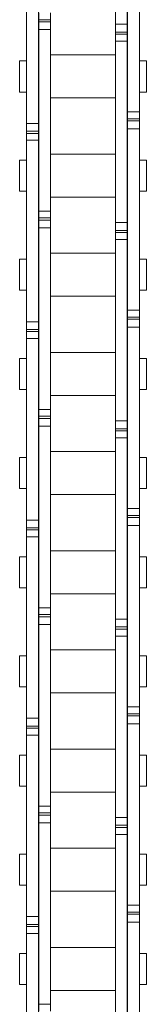
# Model space of a CAD drawing. Units: inches. Extents: x -91 to 10638, y 60 to 10919.
# Drawn here: x 1044 to 1061, y 4373 to 4499 of the extents above; entities that cross this region are included whole.
import ezdxf

# ---------------------------------------------------------------- set-up
doc = ezdxf.new("R2010")
doc.units = ezdxf.units.IN
doc.header["$MEASUREMENT"] = 0
doc.layers.add('SIMON-PROtec_02', color=82, linetype='Continuous', lineweight=15)

msp = doc.modelspace()

# ---------------------------------------------------------------- linework, layer by layer
at = {"layer": 'SIMON-PROtec_02'}
for p, q in [((1056.65, 4498.31131), (1056.65, 4521.51423)), ((1058.15, 4498.31131), (1058.15, 4521.51423)), ((1058.225, 4510.30063), (1058.225, 4487.09771)), ((1059.725, 4510.30063), (1059.725, 4487.09771)), ((1045.275, 4485.63131), (1045.275, 4508.83423)), ((1046.775, 4485.63131), (1046.775, 4508.83423)), ((1046.85, 4498.8929), (1046.85, 4499.77771)), ((1048.35, 4498.8929), (1048.35, 4499.77771)), ((1046.85, 4498.62063), (1046.85, 4498.8929)), ((1046.85, 4498.8929), (1048.35, 4498.8929)), ((1046.85, 4497.62063), (1046.85, 4498.62063)), ((1046.85, 4498.62063), (1048.35, 4498.62063)), ((1048.35, 4498.62063), (1048.35, 4498.8929)), ((1048.35, 4497.62063), (1048.35, 4498.62063)), ((1056.65, 4498.31131), (1056.65, 4497.31131)), ((1058.15, 4498.31131), (1056.65, 4498.31131)), ((1058.15, 4498.31131), (1058.15, 4497.31131)), ((1046.85, 4497.62063), (1046.85, 4474.41771)), ((1046.85, 4497.62063), (1048.35, 4497.62063)), ((1048.35, 4497.62063), (1048.35, 4474.41771)), ((1056.65, 4497.31131), (1056.65, 4497.03904)), ((1058.15, 4497.31131), (1056.65, 4497.31131)), ((1056.65, 4497.03904), (1056.65, 4496.15423)), ((1058.15, 4497.03904), (1056.65, 4497.03904)), ((1058.15, 4497.31131), (1058.15, 4497.03904)), ((1058.15, 4497.03904), (1058.15, 4496.15423)), ((1056.65, 4472.95131), (1056.65, 4496.15423)), ((1058.15, 4496.15423), (1056.65, 4496.15423)), ((1058.15, 4472.95131), (1058.15, 4496.15423)), ((1056.65, 4494.38597), (1048.35, 4494.38597)), ((1044.375, 4493.62597), (1044.375, 4489.64597)), ((1044.375, 4493.62597), (1045.275, 4493.62597)), ((1046.775, 4493.62597), (1046.85, 4493.62597)), ((1058.15, 4493.62597), (1058.225, 4493.62597)), ((1059.725, 4493.62597), (1060.625, 4493.62597)), ((1060.625, 4493.62597), (1060.625, 4489.64597)), ((1044.375, 4489.64597), (1045.275, 4489.64597)), ((1046.775, 4489.64597), (1046.85, 4489.64597)), ((1056.65, 4488.88597), (1048.35, 4488.88597)), ((1058.15, 4489.64597), (1058.225, 4489.64597)), ((1059.725, 4489.64597), (1060.625, 4489.64597)), ((1058.225, 4486.2129), (1058.225, 4487.09771)), ((1058.225, 4487.09771), (1059.725, 4487.09771)), ((1059.725, 4486.2129), (1059.725, 4487.09771)), ((1045.275, 4485.63131), (1045.275, 4484.63131)), ((1046.775, 4485.63131), (1045.275, 4485.63131)), ((1046.775, 4485.63131), (1046.775, 4484.63131)), ((1058.225, 4485.94063), (1058.225, 4486.2129)), ((1058.225, 4486.2129), (1059.725, 4486.2129)), ((1058.225, 4484.94063), (1058.225, 4485.94063)), ((1058.225, 4485.94063), (1059.725, 4485.94063)), ((1059.725, 4485.94063), (1059.725, 4486.2129)), ((1059.725, 4484.94063), (1059.725, 4485.94063)), ((1045.275, 4484.63131), (1045.275, 4484.35904)), ((1046.775, 4484.63131), (1045.275, 4484.63131)), ((1045.275, 4484.35904), (1045.275, 4483.47423)), ((1046.775, 4484.35904), (1045.275, 4484.35904)), ((1046.775, 4484.63131), (1046.775, 4484.35904)), ((1046.775, 4484.35904), (1046.775, 4483.47423)), ((1058.225, 4484.94063), (1058.225, 4461.73771)), ((1058.225, 4484.94063), (1059.725, 4484.94063)), ((1059.725, 4484.94063), (1059.725, 4461.73771)), ((1045.275, 4460.27131), (1045.275, 4483.47423)), ((1046.775, 4483.47423), (1045.275, 4483.47423)), ((1046.775, 4460.27131), (1046.775, 4483.47423)), ((1048.35, 4481.68597), (1056.65, 4481.68597)), ((1044.375, 4480.92597), (1044.375, 4476.94597)), ((1044.375, 4480.92597), (1045.275, 4480.92597)), ((1046.775, 4480.92597), (1046.85, 4480.92597)), ((1058.15, 4480.92597), (1058.225, 4480.92597)), ((1059.725, 4480.92597), (1060.625, 4480.92597)), ((1060.625, 4480.92597), (1060.625, 4476.94597)), ((1044.375, 4476.94597), (1045.275, 4476.94597)), ((1046.775, 4476.94597), (1046.85, 4476.94597)), ((1058.15, 4476.94597), (1058.225, 4476.94597)), ((1059.725, 4476.94597), (1060.625, 4476.94597)), ((1048.35, 4476.18597), (1056.65, 4476.18597)), ((1046.85, 4473.5329), (1046.85, 4474.41771)), ((1046.85, 4474.41771), (1048.35, 4474.41771)), ((1048.35, 4473.5329), (1048.35, 4474.41771)), ((1046.85, 4473.26063), (1046.85, 4473.5329)), ((1046.85, 4473.5329), (1048.35, 4473.5329)), ((1046.85, 4472.26063), (1046.85, 4473.26063)), ((1046.85, 4473.26063), (1048.35, 4473.26063)), ((1048.35, 4473.26063), (1048.35, 4473.5329)), ((1048.35, 4472.26063), (1048.35, 4473.26063)), ((1056.65, 4472.95131), (1056.65, 4471.95131)), ((1058.15, 4472.95131), (1056.65, 4472.95131)), ((1058.15, 4472.95131), (1058.15, 4471.95131)), ((1046.85, 4472.26063), (1046.85, 4449.05771)), ((1046.85, 4472.26063), (1048.35, 4472.26063)), ((1048.35, 4472.26063), (1048.35, 4449.05771)), ((1056.65, 4471.95131), (1056.65, 4471.67904)), ((1058.15, 4471.95131), (1056.65, 4471.95131)), ((1056.65, 4471.67904), (1056.65, 4470.79423)), ((1058.15, 4471.67904), (1056.65, 4471.67904)), ((1058.15, 4471.95131), (1058.15, 4471.67904)), ((1058.15, 4471.67904), (1058.15, 4470.79423)), ((1056.65, 4447.59131), (1056.65, 4470.79423)), ((1058.15, 4470.79423), (1056.65, 4470.79423)), ((1058.15, 4447.59131), (1058.15, 4470.79423)), ((1056.65, 4469.02597), (1048.35, 4469.02597)), ((1044.375, 4468.26597), (1044.375, 4464.28597)), ((1044.375, 4468.26597), (1045.275, 4468.26597)), ((1046.775, 4468.26597), (1046.85, 4468.26597)), ((1058.15, 4468.26597), (1058.225, 4468.26597)), ((1059.725, 4468.26597), (1060.625, 4468.26597)), ((1060.625, 4468.26597), (1060.625, 4464.28597)), ((1044.375, 4464.28597), (1045.275, 4464.28597)), ((1046.775, 4464.28597), (1046.85, 4464.28597)), ((1058.15, 4464.28597), (1058.225, 4464.28597)), ((1059.725, 4464.28597), (1060.625, 4464.28597)), ((1056.65, 4463.52597), (1048.35, 4463.52597)), ((1058.225, 4460.8529), (1058.225, 4461.73771)), ((1058.225, 4461.73771), (1059.725, 4461.73771)), ((1059.725, 4460.8529), (1059.725, 4461.73771)), ((1045.275, 4460.27131), (1045.275, 4459.27131)), ((1046.775, 4460.27131), (1045.275, 4460.27131)), ((1046.775, 4460.27131), (1046.775, 4459.27131)), ((1058.225, 4460.58063), (1058.225, 4460.8529)), ((1058.225, 4460.8529), (1059.725, 4460.8529)), ((1058.225, 4459.58063), (1058.225, 4460.58063)), ((1058.225, 4460.58063), (1059.725, 4460.58063)), ((1059.725, 4460.58063), (1059.725, 4460.8529)), ((1059.725, 4459.58063), (1059.725, 4460.58063)), ((1045.275, 4459.27131), (1045.275, 4458.99904)), ((1046.775, 4459.27131), (1045.275, 4459.27131)), ((1045.275, 4458.99904), (1045.275, 4458.11423)), ((1046.775, 4458.99904), (1045.275, 4458.99904)), ((1046.775, 4459.27131), (1046.775, 4458.99904)), ((1046.775, 4458.99904), (1046.775, 4458.11423)), ((1058.225, 4459.58063), (1058.225, 4436.37771)), ((1058.225, 4459.58063), (1059.725, 4459.58063)), ((1059.725, 4459.58063), (1059.725, 4436.37771)), ((1045.275, 4434.91131), (1045.275, 4458.11423)), ((1046.775, 4458.11423), (1045.275, 4458.11423)), ((1046.775, 4434.91131), (1046.775, 4458.11423)), ((1048.35, 4456.32597), (1056.65, 4456.32597)), ((1044.375, 4455.56597), (1044.375, 4451.58597)), ((1044.375, 4455.56597), (1045.275, 4455.56597)), ((1046.775, 4455.56597), (1046.85, 4455.56597)), ((1058.15, 4455.56597), (1058.225, 4455.56597)), ((1059.725, 4455.56597), (1060.625, 4455.56597)), ((1060.625, 4455.56597), (1060.625, 4451.58597)), ((1044.375, 4451.58597), (1045.275, 4451.58597)), ((1046.775, 4451.58597), (1046.85, 4451.58597)), ((1058.15, 4451.58597), (1058.225, 4451.58597)), ((1059.725, 4451.58597), (1060.625, 4451.58597)), ((1048.35, 4450.82597), (1056.65, 4450.82597)), ((1046.85, 4448.1729), (1046.85, 4449.05771)), ((1046.85, 4449.05771), (1048.35, 4449.05771)), ((1048.35, 4448.1729), (1048.35, 4449.05771)), ((1046.85, 4447.90063), (1046.85, 4448.1729)), ((1046.85, 4448.1729), (1048.35, 4448.1729)), ((1046.85, 4446.90063), (1046.85, 4447.90063)), ((1046.85, 4447.90063), (1048.35, 4447.90063)), ((1048.35, 4447.90063), (1048.35, 4448.1729)), ((1048.35, 4446.90063), (1048.35, 4447.90063)), ((1056.65, 4447.59131), (1056.65, 4446.59131)), ((1058.15, 4447.59131), (1056.65, 4447.59131)), ((1058.15, 4447.59131), (1058.15, 4446.59131)), ((1046.85, 4446.90063), (1046.85, 4423.69771)), ((1046.85, 4446.90063), (1048.35, 4446.90063)), ((1048.35, 4446.90063), (1048.35, 4423.69771)), ((1056.65, 4446.59131), (1056.65, 4446.31904)), ((1058.15, 4446.59131), (1056.65, 4446.59131)), ((1056.65, 4446.31904), (1056.65, 4445.43423)), ((1058.15, 4446.31904), (1056.65, 4446.31904)), ((1058.15, 4446.59131), (1058.15, 4446.31904)), ((1058.15, 4446.31904), (1058.15, 4445.43423)), ((1056.65, 4422.23131), (1056.65, 4445.43423)), ((1058.15, 4445.43423), (1056.65, 4445.43423)), ((1058.15, 4422.23131), (1058.15, 4445.43423)), ((1056.65, 4443.66597), (1048.35, 4443.66597)), ((1044.375, 4442.90597), (1044.375, 4438.92597)), ((1044.375, 4442.90597), (1045.275, 4442.90597)), ((1046.775, 4442.90597), (1046.85, 4442.90597)), ((1058.15, 4442.90597), (1058.225, 4442.90597)), ((1059.725, 4442.90597), (1060.625, 4442.90597)), ((1060.625, 4442.90597), (1060.625, 4438.92597)), ((1044.375, 4438.92597), (1045.275, 4438.92597)), ((1046.775, 4438.92597), (1046.85, 4438.92597)), ((1058.15, 4438.92597), (1058.225, 4438.92597)), ((1059.725, 4438.92597), (1060.625, 4438.92597)), ((1056.65, 4438.16597), (1048.35, 4438.16597)), ((1058.225, 4435.4929), (1058.225, 4436.37771)), ((1058.225, 4436.37771), (1059.725, 4436.37771)), ((1059.725, 4435.4929), (1059.725, 4436.37771)), ((1045.275, 4434.91131), (1045.275, 4433.91131)), ((1046.775, 4434.91131), (1045.275, 4434.91131)), ((1046.775, 4434.91131), (1046.775, 4433.91131)), ((1058.225, 4435.22063), (1058.225, 4435.4929)), ((1058.225, 4435.4929), (1059.725, 4435.4929)), ((1058.225, 4434.22063), (1058.225, 4435.22063)), ((1058.225, 4435.22063), (1059.725, 4435.22063)), ((1059.725, 4435.22063), (1059.725, 4435.4929)), ((1059.725, 4434.22063), (1059.725, 4435.22063)), ((1045.275, 4433.91131), (1045.275, 4433.63904)), ((1046.775, 4433.91131), (1045.275, 4433.91131)), ((1045.275, 4433.63904), (1045.275, 4432.75423)), ((1046.775, 4433.63904), (1045.275, 4433.63904)), ((1046.775, 4433.91131), (1046.775, 4433.63904)), ((1046.775, 4433.63904), (1046.775, 4432.75423)), ((1058.225, 4434.22063), (1058.225, 4411.01771)), ((1058.225, 4434.22063), (1059.725, 4434.22063)), ((1059.725, 4434.22063), (1059.725, 4411.01771)), ((1045.275, 4409.55131), (1045.275, 4432.75423)), ((1046.775, 4432.75423), (1045.275, 4432.75423)), ((1046.775, 4409.55131), (1046.775, 4432.75423)), ((1048.35, 4430.96597), (1056.65, 4430.96597)), ((1044.375, 4430.20597), (1044.375, 4426.22597)), ((1044.375, 4430.20597), (1045.275, 4430.20597)), ((1046.775, 4430.20597), (1046.85, 4430.20597)), ((1058.15, 4430.20597), (1058.225, 4430.20597)), ((1059.725, 4430.20597), (1060.625, 4430.20597)), ((1060.625, 4430.20597), (1060.625, 4426.22597)), ((1044.375, 4426.22597), (1045.275, 4426.22597)), ((1046.775, 4426.22597), (1046.85, 4426.22597)), ((1058.15, 4426.22597), (1058.225, 4426.22597)), ((1059.725, 4426.22597), (1060.625, 4426.22597)), ((1048.35, 4425.46597), (1056.65, 4425.46597)), ((1046.85, 4422.8129), (1046.85, 4423.69771)), ((1046.85, 4423.69771), (1048.35, 4423.69771)), ((1048.35, 4422.8129), (1048.35, 4423.69771)), ((1046.85, 4422.54063), (1046.85, 4422.8129)), ((1046.85, 4422.8129), (1048.35, 4422.8129)), ((1046.85, 4421.54063), (1046.85, 4422.54063)), ((1046.85, 4422.54063), (1048.35, 4422.54063)), ((1048.35, 4422.54063), (1048.35, 4422.8129)), ((1048.35, 4421.54063), (1048.35, 4422.54063)), ((1056.65, 4422.23131), (1056.65, 4421.23131)), ((1058.15, 4422.23131), (1056.65, 4422.23131)), ((1058.15, 4422.23131), (1058.15, 4421.23131)), ((1046.85, 4421.54063), (1046.85, 4398.33771)), ((1046.85, 4421.54063), (1048.35, 4421.54063)), ((1048.35, 4421.54063), (1048.35, 4398.33771)), ((1056.65, 4421.23131), (1056.65, 4420.95904)), ((1058.15, 4421.23131), (1056.65, 4421.23131)), ((1056.65, 4420.95904), (1056.65, 4420.07423)), ((1058.15, 4420.95904), (1056.65, 4420.95904)), ((1058.15, 4421.23131), (1058.15, 4420.95904)), ((1058.15, 4420.95904), (1058.15, 4420.07423)), ((1056.65, 4396.87131), (1056.65, 4420.07423)), ((1058.15, 4420.07423), (1056.65, 4420.07423)), ((1058.15, 4396.87131), (1058.15, 4420.07423)), ((1044.375, 4417.54597), (1044.375, 4413.56597)), ((1044.375, 4417.54597), (1045.275, 4417.54597)), ((1046.775, 4417.54597), (1046.85, 4417.54597)), ((1056.65, 4418.30597), (1048.35, 4418.30597)), ((1058.15, 4417.54597), (1058.225, 4417.54597)), ((1059.725, 4417.54597), (1060.625, 4417.54597)), ((1060.625, 4417.54597), (1060.625, 4413.56597)), ((1044.375, 4413.56597), (1045.275, 4413.56597)), ((1046.775, 4413.56597), (1046.85, 4413.56597)), ((1058.15, 4413.56597), (1058.225, 4413.56597)), ((1059.725, 4413.56597), (1060.625, 4413.56597)), ((1056.65, 4412.80597), (1048.35, 4412.80597)), ((1058.225, 4410.1329), (1058.225, 4411.01771)), ((1058.225, 4411.01771), (1059.725, 4411.01771)), ((1059.725, 4410.1329), (1059.725, 4411.01771)), ((1045.275, 4409.55131), (1045.275, 4408.55131)), ((1046.775, 4409.55131), (1045.275, 4409.55131)), ((1046.775, 4409.55131), (1046.775, 4408.55131)), ((1058.225, 4409.86063), (1058.225, 4410.1329)), ((1058.225, 4410.1329), (1059.725, 4410.1329)), ((1058.225, 4408.86063), (1058.225, 4409.86063)), ((1058.225, 4409.86063), (1059.725, 4409.86063)), ((1059.725, 4409.86063), (1059.725, 4410.1329)), ((1059.725, 4408.86063), (1059.725, 4409.86063)), ((1045.275, 4408.55131), (1045.275, 4408.27904)), ((1046.775, 4408.55131), (1045.275, 4408.55131)), ((1046.775, 4408.55131), (1046.775, 4408.27904)), ((1058.225, 4408.86063), (1058.225, 4385.65771)), ((1058.225, 4408.86063), (1059.725, 4408.86063)), ((1059.725, 4408.86063), (1059.725, 4385.65771)), ((1045.275, 4408.27904), (1045.275, 4407.39423)), ((1046.775, 4408.27904), (1045.275, 4408.27904)), ((1045.275, 4384.19131), (1045.275, 4407.39423)), ((1046.775, 4407.39423), (1045.275, 4407.39423)), ((1046.775, 4408.27904), (1046.775, 4407.39423)), ((1046.775, 4384.19131), (1046.775, 4407.39423)), ((1044.375, 4404.84597), (1044.375, 4400.86597)), ((1044.375, 4404.84597), (1045.275, 4404.84597)), ((1046.775, 4404.84597), (1046.85, 4404.84597)), ((1048.35, 4405.60597), (1056.65, 4405.60597)), ((1058.15, 4404.84597), (1058.225, 4404.84597)), ((1059.725, 4404.84597), (1060.625, 4404.84597)), ((1060.625, 4404.84597), (1060.625, 4400.86597)), ((1044.375, 4400.86597), (1045.275, 4400.86597)), ((1046.775, 4400.86597), (1046.85, 4400.86597)), ((1058.15, 4400.86597), (1058.225, 4400.86597)), ((1059.725, 4400.86597), (1060.625, 4400.86597)), ((1048.35, 4400.10597), (1056.65, 4400.10597)), ((1046.85, 4397.4529), (1046.85, 4398.33771)), ((1046.85, 4398.33771), (1048.35, 4398.33771)), ((1048.35, 4397.4529), (1048.35, 4398.33771)), ((1046.85, 4397.18063), (1046.85, 4397.4529)), ((1046.85, 4397.4529), (1048.35, 4397.4529)), ((1046.85, 4396.18063), (1046.85, 4397.18063)), ((1046.85, 4397.18063), (1048.35, 4397.18063)), ((1048.35, 4397.18063), (1048.35, 4397.4529)), ((1048.35, 4396.18063), (1048.35, 4397.18063)), ((1046.85, 4396.18063), (1046.85, 4372.97771)), ((1046.85, 4396.18063), (1048.35, 4396.18063)), ((1048.35, 4396.18063), (1048.35, 4372.97771)), ((1056.65, 4396.87131), (1056.65, 4395.87131)), ((1058.15, 4396.87131), (1056.65, 4396.87131)), ((1056.65, 4395.87131), (1056.65, 4395.59904)), ((1058.15, 4395.87131), (1056.65, 4395.87131)), ((1058.15, 4396.87131), (1058.15, 4395.87131)), ((1058.15, 4395.87131), (1058.15, 4395.59904)), ((1056.65, 4395.59904), (1056.65, 4394.71423)), ((1058.15, 4395.59904), (1056.65, 4395.59904)), ((1056.65, 4371.51131), (1056.65, 4394.71423)), ((1058.15, 4394.71423), (1056.65, 4394.71423)), ((1058.15, 4395.59904), (1058.15, 4394.71423)), ((1058.15, 4371.51131), (1058.15, 4394.71423)), ((1044.375, 4392.18597), (1044.375, 4388.20597)), ((1044.375, 4392.18597), (1045.275, 4392.18597)), ((1046.775, 4392.18597), (1046.85, 4392.18597)), ((1056.65, 4392.94597), (1048.35, 4392.94597)), ((1058.15, 4392.18597), (1058.225, 4392.18597)), ((1059.725, 4392.18597), (1060.625, 4392.18597)), ((1060.625, 4392.18597), (1060.625, 4388.20597)), ((1044.375, 4388.20597), (1045.275, 4388.20597)), ((1046.775, 4388.20597), (1046.85, 4388.20597)), ((1058.15, 4388.20597), (1058.225, 4388.20597)), ((1059.725, 4388.20597), (1060.625, 4388.20597)), ((1056.65, 4387.44597), (1048.35, 4387.44597)), ((1058.225, 4384.7729), (1058.225, 4385.65771)), ((1058.225, 4385.65771), (1059.725, 4385.65771)), ((1059.725, 4384.7729), (1059.725, 4385.65771)), ((1058.225, 4384.50063), (1058.225, 4384.7729)), ((1058.225, 4384.7729), (1059.725, 4384.7729)), ((1058.225, 4383.50063), (1058.225, 4384.50063)), ((1058.225, 4384.50063), (1059.725, 4384.50063)), ((1059.725, 4384.50063), (1059.725, 4384.7729)), ((1059.725, 4383.50063), (1059.725, 4384.50063)), ((1045.275, 4384.19131), (1045.275, 4383.19131)), ((1046.775, 4384.19131), (1045.275, 4384.19131)), ((1045.275, 4383.19131), (1045.275, 4382.91904)), ((1046.775, 4383.19131), (1045.275, 4383.19131)), ((1046.775, 4384.19131), (1046.775, 4383.19131)), ((1046.775, 4383.19131), (1046.775, 4382.91904)), ((1058.225, 4383.50063), (1058.225, 4360.29771)), ((1058.225, 4383.50063), (1059.725, 4383.50063)), ((1059.725, 4383.50063), (1059.725, 4360.29771)), ((1045.275, 4382.91904), (1045.275, 4382.03423)), ((1046.775, 4382.91904), (1045.275, 4382.91904)), ((1045.275, 4358.83131), (1045.275, 4382.03423)), ((1046.775, 4382.03423), (1045.275, 4382.03423)), ((1046.775, 4382.91904), (1046.775, 4382.03423)), ((1046.775, 4358.83131), (1046.775, 4382.03423)), ((1044.375, 4379.48597), (1044.375, 4375.50597)), ((1044.375, 4379.48597), (1045.275, 4379.48597)), ((1046.775, 4379.48597), (1046.85, 4379.48597)), ((1048.35, 4380.24597), (1056.65, 4380.24597)), ((1058.15, 4379.48597), (1058.225, 4379.48597)), ((1059.725, 4379.48597), (1060.625, 4379.48597)), ((1060.625, 4379.48597), (1060.625, 4375.50597)), ((1044.375, 4375.50597), (1045.275, 4375.50597)), ((1046.775, 4375.50597), (1046.85, 4375.50597)), ((1048.35, 4374.74597), (1056.65, 4374.74597)), ((1058.15, 4375.50597), (1058.225, 4375.50597)), ((1059.725, 4375.50597), (1060.625, 4375.50597)), ((1046.85, 4372.0929), (1046.85, 4372.97771)), ((1046.85, 4372.97771), (1048.35, 4372.97771)), ((1048.35, 4372.0929), (1048.35, 4372.97771))]:
    msp.add_line(p, q, dxfattribs=at)

doc.saveas('drawing.dxf')
